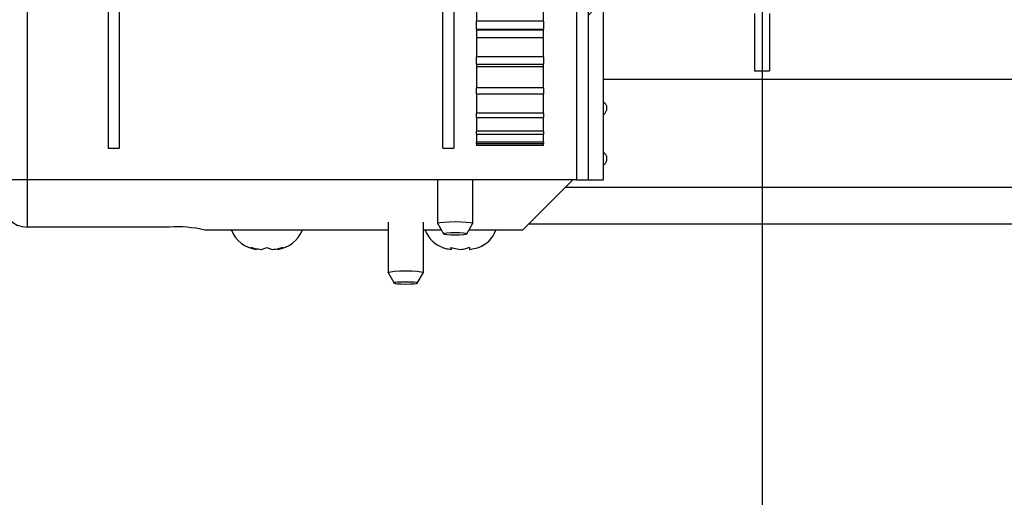
# Paper-space layout 'Top Level(2)' of a CAD drawing. Units: inches. Extents: x 0.1 to 10.8, y 0.2 to 8.4.
# Drawn here: x 2.2 to 2.5, y 2.2 to 2.4 of the extents above; entities that cross this region are included whole.
import ezdxf

# ---------------------------------------------------------------- set-up
doc = ezdxf.new("R2010")
doc.units = ezdxf.units.IN
doc.header["$MEASUREMENT"] = 0
doc.layers.add('FORMAT', color=7, linetype='Continuous')

psp = doc.layouts.new('Top Level(2)')

# ---------------------------------------------------------------- hatches: boundary and pattern name
at = {"linetype": 'Continuous', "lineweight": 18}
h = psp.add_hatch(dxfattribs=at)
h.set_pattern_fill('ANSI32', style=0)
h.set_pattern_definition([(45, (0, 0), (-0.2651650429449554, 0.2651650429449554), []), (45, (0.176776695, 0), (-0.2651650429449554, 0.2651650429449554), [])])
h.paths.add_polyline_path([(2.368299940323169, 2.51417384302149), (2.368299940323169, 2.326874520866656), (2.372045926766266, 2.326874520866656), (2.372045926766266, 2.51417384302149)], flags=0)

# ---------------------------------------------------------------- linework, layer by layer
at = {"color": 7, "linetype": 'Continuous', "lineweight": 25}
for p, q in [((2.368299940323169, 2.326874520866653), (2.36829994032317, 2.514173843021487)), ((2.372045926766266, 2.326874520866653), (2.372045926766267, 2.514173843021487)), ((2.247415381175311, 2.376202136369604), (2.247415381175312, 2.334820166264105)), ((2.250224519865298, 2.376202136369604), (2.250224519865298, 2.334820166264105)), ((2.3316895418749, 2.334820166264105), (2.3316895418749, 2.376202136369594)), ((2.334498680564886, 2.334820166264105), (2.334498680564886, 2.376202136369594)), ((2.340116957944859, 2.370990109048682), (2.340116957944859, 2.366816483443608)), ((2.356971790084776, 2.366816483443608), (2.356971790084776, 2.370990109048681)), ((2.410063454044583, 2.368717671449834), (2.410063454044583, 2.354255897962622)), ((2.41380944048768, 2.368717671449834), (2.41380944048768, 2.354255897962622)), ((2.356971790084776, 2.366816483443608), (2.340116957944859, 2.366816483443608)), ((2.340116957944859, 2.364755110088845), (2.340116957944859, 2.366816483443608)), ((2.356971790084776, 2.366816483443608), (2.356971790084776, 2.364755110088845)), ((2.340116957944859, 2.364755110088845), (2.356971790084776, 2.364755110088845)), ((2.340116957944859, 2.364755110088845), (2.340116957944859, 2.364746280101384)), ((2.340116957944859, 2.364746280101384), (2.356971790084776, 2.364746280101384)), ((2.340116957944859, 2.364746280101384), (2.340116957944859, 2.364528710122172)), ((2.356971790084776, 2.364528710122172), (2.340116957944859, 2.364528710122172)), ((2.340116957944859, 2.364528710122172), (2.340116957944859, 2.362579408554363)), ((2.356971790084776, 2.364746280101384), (2.356971790084776, 2.364755110088845)), ((2.356971790084776, 2.364528710122172), (2.356971790084776, 2.364746280101384)), ((2.356971790084776, 2.362579408554363), (2.356971790084776, 2.364528710122172)), ((2.356971790084776, 2.362579408554363), (2.340116957944859, 2.362579408554363)), ((2.340116957944859, 2.362579408554363), (2.340116957944859, 2.357769547903529)), ((2.356971790084776, 2.357769547903529), (2.356971790084776, 2.362579408554363)), ((2.356971790084776, 2.357769547903529), (2.340116957944859, 2.357769547903529)), ((2.340116957944859, 2.355956473885915), (2.340116957944859, 2.357769547903529)), ((2.356971790084776, 2.357769547903529), (2.356971790084776, 2.355956473885915)), ((2.340116957944859, 2.355956473885915), (2.356971790084776, 2.355956473885915)), ((2.34011695794486, 2.355956473885916), (2.340116957944859, 2.355262839802189)), ((2.356971790084776, 2.355262839802189), (2.340116957944859, 2.355262839802189)), ((2.340116957944859, 2.355262839802189), (2.340116957944859, 2.349971337020786)), ((2.356971790084776, 2.355262839802189), (2.356971790084777, 2.355956473885915)), ((2.356971790084776, 2.349971337020786), (2.356971790084776, 2.355262839802189)), ((2.410063454044583, 2.354255897962622), (2.41380944048768, 2.354255897962622)), ((2.842543607822278, 2.352137631819211), (2.372045926766266, 2.352137631819211)), ((2.356971790084776, 2.349971337020786), (2.340116957944859, 2.349971337020786)), ((2.340116957944859, 2.348464836010997), (2.340116957944859, 2.349971337020786)), ((2.356971790084776, 2.349971337020786), (2.356971790084776, 2.348464836010997)), ((2.340116957944859, 2.348464836010997), (2.356971790084776, 2.348464836010997)), ((2.340116957944862, 2.348410307942876), (2.340116957944859, 2.343672491661797)), ((2.356971790084776, 2.343672491661796), (2.356971790084779, 2.348410307942876)), ((2.356971790084776, 2.343672491661796), (2.340116957944859, 2.343672491661797)), ((2.340116957944859, 2.342520983849127), (2.340116957944859, 2.343672491661797)), ((2.340116957944859, 2.342520983849127), (2.356971790084776, 2.342520983849127)), ((2.340116957944859, 2.342520983849128), (2.340116957944862, 2.33907546191488)), ((2.356971790084776, 2.343672491661796), (2.356971790084776, 2.342520983849127)), ((2.35697179008478, 2.33907546191488), (2.356971790084776, 2.342520983849128)), ((2.35697179008478, 2.33907546191488), (2.340116957944862, 2.33907546191488)), ((2.340116957944862, 2.338315957702595), (2.340116957944862, 2.33907546191488)), ((2.35697179008478, 2.33907546191488), (2.35697179008478, 2.338315957702595)), ((2.340116957944862, 2.338315957702595), (2.35697179008478, 2.338315957702595)), ((2.340116957944859, 2.338315957702595), (2.340116957944859, 2.336328000109053)), ((2.356971790084776, 2.336328000109053), (2.340116957944859, 2.336328000109053)), ((2.340116957944859, 2.335984910588464), (2.340116957944859, 2.336328000109053)), ((2.356971790084776, 2.336328000109053), (2.356971790084776, 2.338315957702595)), ((2.356971790084776, 2.336328000109053), (2.356971790084776, 2.335984910588464)), ((2.247415381175312, 2.334820166264105), (2.250224519865298, 2.334820166264105)), ((2.3316895418749, 2.334820166264105), (2.334498680564886, 2.334820166264105)), ((2.340116957944859, 2.335984910588464), (2.356971790084776, 2.335984910588464)), ((2.340116957944859, 2.335984910588464), (2.340116957944859, 2.335518411906038)), ((2.356971790084776, 2.335518411906037), (2.340116957944859, 2.335518411906038)), ((2.356971790084776, 2.335518411906037), (2.356971790084776, 2.335984910588465)), ((2.227183279602513, 2.326874520866653), (2.22044050400494, 2.326874520866653)), ((2.365303151168693, 2.326874520866654), (2.227183279602513, 2.326874520866653)), ((2.330301842227795, 2.326874520866657), (2.330301842227795, 2.315951440731244)), ((2.339220857568501, 2.315951440731244), (2.339220857568501, 2.326874520866657)), ((2.364396948497587, 2.326874520866658), (2.351711115353229, 2.314236961147372)), ((2.365303151168693, 2.326874520866654), (2.36829994032317, 2.326874520866653)), ((2.368299940323169, 2.326874520866653), (2.372045926766266, 2.326874520866653)), ((2.26285934096534, 2.314964554575947), (2.227183279602514, 2.314964554575947)), ((2.271760071419692, 2.314236961147372), (2.271778356306046, 2.314211324072549)), ((2.271778356306046, 2.314211302850524), (2.271778356306046, 2.314211324072549)), ((2.317864347722243, 2.314211302850524), (2.271778356306046, 2.314211302850524)), ((2.317864347722243, 2.316178082275618), (2.317864347722243, 2.303561274647269)), ((2.326783363062949, 2.303561274647269), (2.326783363062949, 2.316178082275618)), ((2.331305938051931, 2.314211302850524), (2.326783363062949, 2.314211302850524)), ((2.33030753490439, 2.3159318083003), (2.331850381675731, 2.31327308643549)), ((2.337672318120565, 2.31327308643549), (2.339215164891905, 2.3159318083003)), ((2.351711115353229, 2.314211302850523), (2.338216761744364, 2.314211302850524)), ((2.351711115353229, 2.314236961147372), (2.351711115353229, 2.314211302850523)), ((2.842543607822278, 2.315748049229129), (2.353227975545972, 2.315748049229129)), ((2.28471092855007, 2.309375839349149), (2.283373076248962, 2.309874494245814)), ((2.286048780851176, 2.309375839349152), (2.287386633152278, 2.309874494245804)), ((2.287386633152278, 2.309874494245804), (2.288724485453388, 2.30937583934915)), ((2.291400190055598, 2.309874494245802), (2.290062337754494, 2.309375839349152)), ((2.33370193177918, 2.309874494245804), (2.336046712902053, 2.30937583934915)), ((2.333758057384122, 2.309375839349152), (2.33370193177918, 2.309874494245804)), ((2.333758057384119, 2.309862558245697), (2.333758057384122, 2.309375839349152)), ((2.338335368419981, 2.309874494245802), (2.338391494024922, 2.309375839349152)), ((2.338391494024922, 2.309375839349152), (2.340736275147794, 2.309874494245812)), ((2.317870040398838, 2.303541642216325), (2.319412887170179, 2.300882920351514)), ((2.325234823615013, 2.300882920351514), (2.326777670386353, 2.303541642216325))]:
    psp.add_line(p, q, dxfattribs=at)
at = {"color": 8, "linetype": 'Continuous', "lineweight": 25}
for p, q in [((2.227183279602513, 2.326874520866653), (2.227183279602513, 2.388193801373844)), ((2.365303151168693, 2.374323682479212), (2.365303151168693, 2.326874520866654)), ((2.227183279602514, 2.314964554575947), (2.227183279602514, 2.326874520866657)), ((2.842543607822278, 2.324952473060738), (2.362467558781298, 2.324952473060738)), ((2.317864347722243, 2.314236961147372), (2.271760071419692, 2.314236961147372)), ((2.33129104863421, 2.314236961147372), (2.326783363062949, 2.314236961147372)), ((2.351711115353229, 2.314236961147372), (2.338231651162086, 2.314236961147372))]:
    psp.add_line(p, q, dxfattribs=at)
at = {"color": 7, "linetype": 'Continuous', "lineweight": 25, "flags": 128}
for points in [[(2.33030753490439, 2.3159318083003), (2.330369592169766, 2.316018932864233), (2.330899302967249, 2.316145776582894), (2.331894833622342, 2.316249180529754), (2.333236108445571, 2.316316672662742), (2.334761349898147, 2.316340112434543), (2.336286591350723, 2.316316672662742), (2.337627866173952, 2.316249180529754), (2.338623396829045, 2.316145776582894), (2.339153107626528, 2.316018932864233), (2.339215164891905, 2.3159318083003)], [(2.334761349898148, 2.313031886117077), (2.335876753049908, 2.313051223142219), (2.336822346182968, 2.313106290330856), (2.337454171314643, 2.313188704202705), (2.337676038796142, 2.31328591799286), (2.337454171314643, 2.313383131783015), (2.336822346182968, 2.313465545654863), (2.335876753049908, 2.313520612843501), (2.334761349898148, 2.313539949868643), (2.333645946746387, 2.313520612843501), (2.332700353613327, 2.313465545654863), (2.332068528481653, 2.313383131783015), (2.331846661000153, 2.31328591799286), (2.332068528481653, 2.313188704202705), (2.332700353613327, 2.313106290330856), (2.333645946746387, 2.313051223142219), (2.334761349898148, 2.313031886117077)], [(2.317870040398838, 2.303541642216325), (2.317932097664213, 2.303628766780257), (2.318461808461698, 2.303755610498918), (2.31945733911679, 2.303859014445778), (2.320798613940019, 2.303926506578767), (2.322323855392595, 2.303949946350567), (2.323849096845171, 2.303926506578767), (2.3251903716684, 2.303859014445778), (2.326185902323493, 2.303755610498918), (2.326715613120977, 2.303628766780257), (2.326777670386353, 2.303541642216325)], [(2.322323855392596, 2.300641720033101), (2.323439258544357, 2.300661057058243), (2.324384851677417, 2.300716124246881), (2.32501667680909, 2.300798538118729), (2.32523854429059, 2.300895751908885), (2.32501667680909, 2.300992965699039), (2.324384851677417, 2.301075379570888), (2.323439258544357, 2.301130446759526), (2.322323855392596, 2.301149783784668), (2.321208452240835, 2.301130446759526), (2.320262859107775, 2.301075379570888), (2.319631033976101, 2.300992965699039), (2.319409166494601, 2.300895751908885), (2.319631033976101, 2.300798538118729), (2.320262859107775, 2.300716124246881), (2.321208452240835, 2.300661057058243), (2.322323855392596, 2.300641720033101)]]:
    psp.add_lwpolyline(points, dxfattribs=at)
at = {"color": 7, "linetype": 'Continuous', "lineweight": 25}
for centre, radius, start, end in [((2.227170474863481, 2.321694525527728), 0.00672998313320055, 180.1094297548719, 270.1090133411174), ((2.264882911406034, 2.284913510266803), 0.03011909861530677, 76.80109881498151, 93.85235462142339), ((2.285602830084138, 2.316975676787729), 0.007651994343912039, 201.1777132321219, 263.2683588245611), ((2.28917043622042, 2.316975676787729), 0.007651994343912057, 276.7220897392423, 338.8222867678797), ((2.334319035438848, 2.316975676787728), 0.007651994343911878, 201.1777132321188, 249.535940842937), ((2.337886641575131, 2.316975676787728), 0.007651994343911878, 290.9826385985639, 338.8222867678829)]:
    psp.add_arc(centre, radius, start, end, dxfattribs=at)
for points, knots in [([(2.372045926766266, 2.343268736752951), (2.37211301541137, 2.343310956278582), (2.37234338513554, 2.343455930147994), (2.372709666957925, 2.343862792506293), (2.373035570873026, 2.344690154423945), (2.372861241987591, 2.345613311842499), (2.372445690075167, 2.34616946938991), (2.372170165790125, 2.346367828716508), (2.372045926766266, 2.346457272625622)], [0, 0, 0, 0, 0.08108290857635228, 0.2784233793182706, 0.4631278523396694, 0.6601991421267271, 0.8467774741443136, 1, 1, 1, 1]), ([(2.372045926766266, 2.330563078366658), (2.37211301541137, 2.330605297892289), (2.37234338513554, 2.3307502717617), (2.372709666957925, 2.33115713412), (2.373035570873026, 2.331984496037652), (2.372861241987591, 2.332907653456205), (2.372445690075166, 2.333463811003617), (2.372170165790125, 2.333662170330215), (2.372045926766266, 2.333751614239328)], [0, 0, 0, 0, 0.081082908576366, 0.2784233793182808, 0.4631278523396747, 0.6601991421267276, 0.8467774741443064, 1, 1, 1, 1]), ([(2.283373076248962, 2.309874494245814), (2.283525789590132, 2.309824434473707), (2.283853309960012, 2.309717072569689), (2.284737223177465, 2.309496185081677), (2.285484808547699, 2.309427588243879), (2.286048780851176, 2.309375839349152)], [0, 0, 0, 0, 0.1766606254667261, 0.3788794937845201, 1, 1, 1, 1]), ([(2.288724485453388, 2.30937583934915), (2.289289730168952, 2.309424454921309), (2.290199613686775, 2.309502712190417), (2.291070371131576, 2.309772359337385), (2.291400190055598, 2.309874494245802)], [0, 0, 0, 0, 0.6212275576958765, 1, 1, 1, 1]), ([(2.331469401866192, 2.309874494245814), (2.331600024742363, 2.309824434473707), (2.331880168260874, 2.309717072569689), (2.332636220652022, 2.309496185081676), (2.333275665447718, 2.309427588243879), (2.333758057384122, 2.309375839349152)], [0, 0, 0, 0, 0.1766606254667206, 0.3788794937845411, 0.9999999999999999, 0.9999999999999999, 0.9999999999999999, 0.9999999999999999]), ([(2.336046712902053, 2.30937583934915), (2.336530193192138, 2.309424454921309), (2.337308459198042, 2.309502712190417), (2.338053258840413, 2.309772359337385), (2.338335368419981, 2.309874494245802)], [0, 0, 0, 0, 0.621227557695868, 0.9999999999999999, 0.9999999999999999, 0.9999999999999999, 0.9999999999999999])]:
    psp.add_open_spline(points, degree=3, knots=knots, dxfattribs=at)
at = {"layer": 'FORMAT'}
psp.add_line((2.412109354491992, 1.89), (2.412109354491992, 2.515), dxfattribs=at)

doc.saveas('drawing.dxf')
